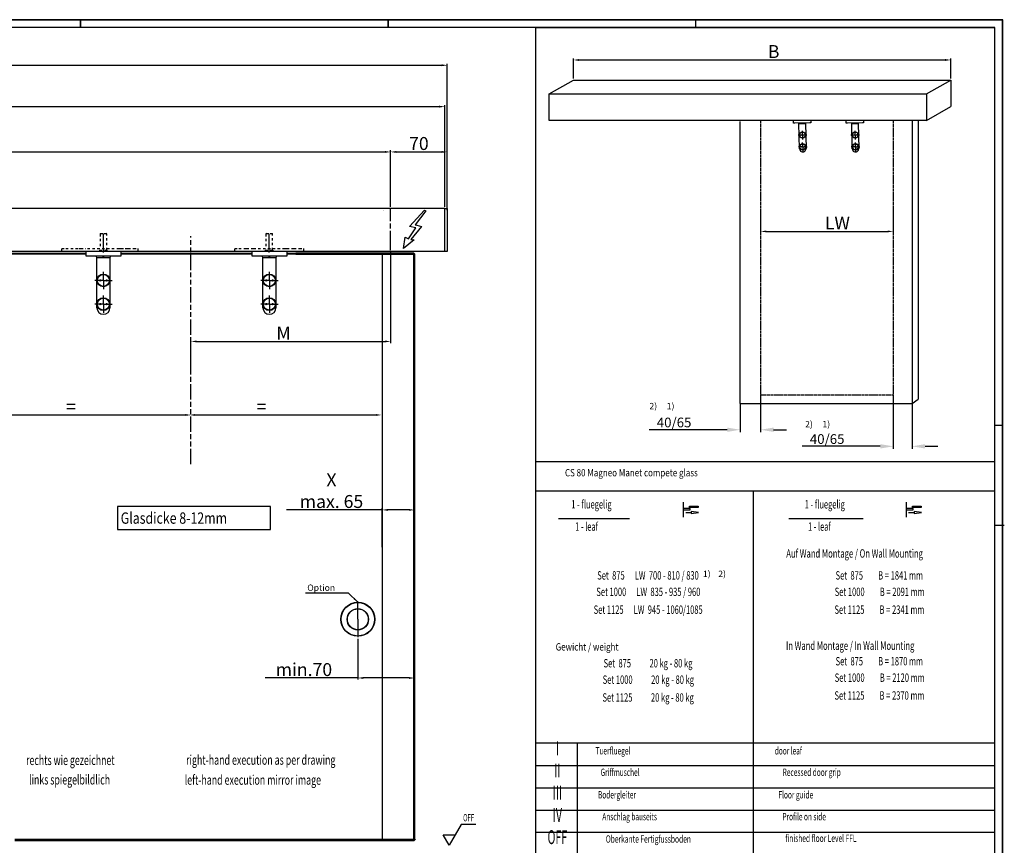
# Model space of a CAD drawing. Extents: x 0 to 1190, y 0 to 841.
# Drawn here: x 582 to 1190, y 331 to 841 of the extents above; entities that cross this region are included whole.
import ezdxf
from ezdxf.enums import TextEntityAlignment as Align

# ---------------------------------------------------------------- set-up
doc = ezdxf.new("R2010")
doc.units = 0
doc.header["$MEASUREMENT"] = 0
doc.header["$PDMODE"] = 35
doc.header["$PDSIZE"] = 3
for name, pattern in [('CENTERLINE', [30, 12, -1.5, 3, -1.5, 12]), ('HIDDEN', [4.5, 1.5, -1.5, 1.5]), ('PHANTOM', [29.5, 9.5, -1.5, 3, -1.5, 3, -1.5, 9.5]), ('VERDECKTX2', [0.75, 0.5, -0.25])]:
    doc.linetypes.add(name, pattern=pattern)
doc.layers.get('0').update_dxf_attribs({"linetype": 'CONTINUOUS'})
doc.layers.get('DEFPOINTS').update_dxf_attribs({"linetype": 'CONTINUOUS'})
for name, color, linetype in [('01_ZRAHMEN', 7, 'CONTINUOUS'), ('02_BEMASSUNG', 4, 'CONTINUOUS'), ('04_VERDECKT', 1, 'VERDECKTX2'), ('06_BESCHRIFTUNG', 2, 'CONTINUOUS'), ('07_BESCHRIFTUNG', 2, 'CONTINUOUS'), ('2', 7, 'CONTINUOUS'), ('2D_MITTELLINIEN', 1, 'PHANTOM'), ('2D_TEXT', 1, 'CONTINUOUS'), ('3', 7, 'CONTINUOUS'), ('4', 7, 'CONTINUOUS'), ('NORMTEILE_KS', 8, 'CONTINUOUS')]:
    doc.layers.add(name, color=color, linetype=linetype)
doc.styles.get("Standard").update_dxf_attribs({"font": 'monotxt.shx'})
doc.dimstyles.new('DORMA', dxfattribs={"dimscale": 0, "dimtxt": 8, "dimasz": 3.5, "dimexe": 1, "dimexo": 1, "dimgap": 1.2, "dimtad": 1, "dimdec": 0, "dimzin": 9, "dimtxsty": 'STANDARD', "dimcen": 0, "dimclrd": 4, "dimclre": 4, "dimclrt": 4, "dimazin": 3, "dimtp": 0.1, "dimtm": 0.1, "dimtfac": 1, "dimtdec": 0, "dimtmove": 0, "dimatfit": 3, "dimtolj": 1, "dimtzin": 0})
doc.dimstyles.new('DSTYLE3', dxfattribs={"dimtxt": 6, "dimasz": 8, "dimexe": 1.5, "dimexo": 0, "dimgap": 1.5, "dimtad": 1, "dimdec": 0, "dimzin": 11, "dimtxsty": 'STANDARD', "dimcen": 0.09, "dimazin": 3, "dimtp": 0.1, "dimtm": 0.1, "dimtfac": 1, "dimtdec": 0, "dimtofl": 0, "dimtmove": 0, "dimatfit": 3, "dimtolj": 1, "dimtzin": 0})

# ---------------------------------------------------------------- blocks, each defined once
blk = doc.blocks.new('*D27')
at = {"layer": '02_BEMASSUNG', "color": 4}
for p, q in [((133.83, 725.3), (133.83, 760.3)), ((137.33, 759.3), (807.25, 759.3)), ((810.75, 725.3), (810.75, 760.3))]:
    blk.add_line(p, q, dxfattribs=at)
for points in [[(137.33, 759.88), (137.33, 758.71), (133.83, 759.3)], [(807.25, 759.88), (807.25, 758.71), (810.75, 759.3)]]:
    blk.add_solid(points, dxfattribs=at)
at = {"layer": 'DEFPOINTS', "color": 0}
for p in [(810.75, 759.3), (133.83, 724.3), (810.75, 724.3)]:
    blk.add_point(p, dxfattribs=at)
at = {"layer": '02_BEMASSUNG', "color": 4, "insert": (426.44, 764.5), "char_height": 8, "attachment_point": 5}
blk.add_mtext('\\A1;AL', dxfattribs=at)
blk = doc.blocks.new('*D28')
at = {"layer": '02_BEMASSUNG', "color": 4}
for p, q in [((123.33, 725.3), (123.33, 813.83)), ((126.83, 812.83), (842.25, 812.83)), ((845.75, 723.3), (845.75, 813.83))]:
    blk.add_line(p, q, dxfattribs=at)
for points in [[(126.83, 813.42), (126.83, 812.25), (123.33, 812.83)], [(842.25, 813.42), (842.25, 812.25), (845.75, 812.83)]]:
    blk.add_solid(points, dxfattribs=at)
at = {"layer": 'DEFPOINTS', "color": 0}
for p in [(845.75, 812.83), (123.33, 724.3), (845.75, 722.3)]:
    blk.add_point(p, dxfattribs=at)
at = {"layer": '02_BEMASSUNG', "color": 4, "insert": (438.69, 818.03), "char_height": 8, "attachment_point": 5}
blk.add_mtext('\\A1;B', dxfattribs=at)
blk = doc.blocks.new('*D29')
at = {"layer": '02_BEMASSUNG', "color": 4}
for p, q in [((810.75, 725.3), (810.75, 760.3)), ((814.25, 759.3), (842.25, 759.3)), ((845.75, 723.3), (845.75, 760.3))]:
    blk.add_line(p, q, dxfattribs=at)
for points in [[(814.25, 759.88), (814.25, 758.71), (810.75, 759.3)], [(842.25, 759.88), (842.25, 758.71), (845.75, 759.3)]]:
    blk.add_solid(points, dxfattribs=at)
at = {"layer": 'DEFPOINTS', "color": 0}
for p in [(845.75, 759.3), (810.75, 724.3), (845.75, 722.3)]:
    blk.add_point(p, dxfattribs=at)
at = {"layer": '02_BEMASSUNG', "color": 4, "insert": (828.25, 764.5), "char_height": 8, "attachment_point": 5}
blk.add_mtext('\\A1;70', dxfattribs=at)
blk = doc.blocks.new('*D18')
at = {"layer": '02_BEMASSUNG', "color": 4}
for p, q in [((805.58, 538.13), (746.35, 538.13)), ((805.58, 515.05), (805.58, 539.13)), ((822.08, 538.13), (809.08, 538.13)), ((825.58, 516.01), (825.58, 539.13))]:
    blk.add_line(p, q, dxfattribs=at)
for points in [[(809.08, 538.71), (809.08, 537.54), (805.58, 538.13)], [(822.08, 538.71), (822.08, 537.54), (825.58, 538.13)]]:
    blk.add_solid(points, dxfattribs=at)
at = {"layer": 'DEFPOINTS', "color": 0}
for p in [(825.58, 538.13), (805.58, 514.05), (825.58, 515.01)]:
    blk.add_point(p, dxfattribs=at)
at = {"layer": '02_BEMASSUNG', "color": 4, "insert": (774.22, 549.99), "char_height": 8, "attachment_point": 5}
blk.add_mtext('\\A1;X\\Pmax. 65', dxfattribs=at)
blk = doc.blocks.new('*D19')
at = {"layer": '02_BEMASSUNG', "color": 4}
blk.add_line((572.15, 596.78), (683.92, 596.78), dxfattribs=at)
for points in [[(572.15, 597.37), (572.15, 596.2), (568.65, 596.78)], [(683.92, 597.37), (683.92, 596.2), (687.42, 596.78)]]:
    blk.add_solid(points, dxfattribs=at)
at = {"layer": 'DEFPOINTS', "color": 0}
for p in [(568.65, 596.78), (687.42, 596.78), (687.42, 596.78)]:
    blk.add_point(p, dxfattribs=at)
at = {"layer": '02_BEMASSUNG', "color": 4, "insert": (613.24, 601.98), "char_height": 8, "attachment_point": 5}
blk.add_mtext('\\A1;=', dxfattribs=at)
blk = doc.blocks.new('*D20')
at = {"layer": '02_BEMASSUNG', "color": 4}
blk.add_line((689.96, 596.78), (801.73, 596.78), dxfattribs=at)
for points in [[(689.96, 597.37), (689.96, 596.2), (686.46, 596.78)], [(801.73, 597.37), (801.73, 596.2), (805.23, 596.78)]]:
    blk.add_solid(points, dxfattribs=at)
at = {"layer": 'DEFPOINTS', "color": 0}
for p in [(686.46, 596.78), (805.23, 596.78), (805.23, 596.78)]:
    blk.add_point(p, dxfattribs=at)
at = {"layer": '02_BEMASSUNG', "color": 4, "insert": (731.04, 601.98), "char_height": 8, "attachment_point": 5}
blk.add_mtext('\\A1;=', dxfattribs=at)
blk = doc.blocks.new('*D21')
at = {"layer": '02_BEMASSUNG', "color": 4}
for p, q in [((810.75, 697.51), (810.75, 641.21)), ((687.42, 624.26), (687.42, 643.21)), ((690.92, 642.21), (807.25, 642.21))]:
    blk.add_line(p, q, dxfattribs=at)
for points in [[(690.92, 642.79), (690.92, 641.62), (687.42, 642.21)], [(807.25, 642.79), (807.25, 641.62), (810.75, 642.21)]]:
    blk.add_solid(points, dxfattribs=at)
at = {"layer": 'DEFPOINTS', "color": 0}
for p in [(810.75, 698.51), (810.75, 642.21), (687.42, 623.26)]:
    blk.add_point(p, dxfattribs=at)
at = {"layer": '02_BEMASSUNG', "color": 4, "insert": (744.6, 647.41), "char_height": 8, "attachment_point": 5}
blk.add_mtext('\\A1;M', dxfattribs=at)
blk = doc.blocks.new('*D22')
at = {"layer": '02_BEMASSUNG', "color": 4}
for p, q in [((124.83, 725.3), (124.83, 788.29)), ((128.33, 787.29), (840.75, 787.29)), ((844.25, 725.31), (844.25, 788.29))]:
    blk.add_line(p, q, dxfattribs=at)
for points in [[(128.33, 787.88), (128.33, 786.71), (124.83, 787.29)], [(840.75, 787.88), (840.75, 786.71), (844.25, 787.29)]]:
    blk.add_solid(points, dxfattribs=at)
at = {"layer": 'DEFPOINTS', "color": 0}
for p in [(844.25, 787.29), (124.83, 724.3), (844.25, 724.31)]:
    blk.add_point(p, dxfattribs=at)
at = {"layer": '02_BEMASSUNG', "color": 4, "insert": (412.12, 792.49), "char_height": 8, "attachment_point": 5}
blk.add_mtext('\\A1;VL', dxfattribs=at)
blk = doc.blocks.new('*D16')
at = {"layer": '3', "color": 1, "linetype": 'CONTINUOUS'}
for p in [(907.37009, -25.520663), (990.44602, -40.604402)]:
    blk.add_line(p, (975.37009, -25.520663), dxfattribs=at)
at = {"layer": '3', "color": 0, "linetype": 'CONTINUOUS'}
blk.add_solid([(990.44602, -40.604402), (985.73369, -34.003511), (983.84757, -35.888655)], dxfattribs=at)
at = {"layer": '3', "color": 1, "linetype": 'CONTINUOUS'}
blk.add_text('Option', height=10, dxfattribs=at).set_placement((910.37009, -22.520663))
blk = doc.blocks.new('*D23')
at = {"layer": '02_BEMASSUNG', "color": 4}
for p, q in [((825.58, 462.97), (825.58, 433.28)), ((790.52, 458.47), (790.52, 433.28)), ((790.52, 434.28), (733.32, 434.28)), ((822.08, 434.28), (794.02, 434.28))]:
    blk.add_line(p, q, dxfattribs=at)
for points in [[(794.02, 434.86), (794.02, 433.69), (790.52, 434.28)], [(822.08, 434.86), (822.08, 433.69), (825.58, 434.28)]]:
    blk.add_solid(points, dxfattribs=at)
at = {"layer": 'DEFPOINTS', "color": 0}
for p in [(825.58, 463.97), (790.52, 459.47), (825.58, 434.28)]:
    blk.add_point(p, dxfattribs=at)
at = {"layer": '02_BEMASSUNG', "color": 4, "insert": (757.19, 439.48), "char_height": 8, "attachment_point": 5}
blk.add_mtext('\\A1;min.70', dxfattribs=at)
blk = doc.blocks.new('A0_ZRAHMEN')
at = {"layer": '01_ZRAHMEN', "color": 1}
for p, q in [((619, 840.79999), (619, 836)), ((809, 840.79999), (809, 836)), ((999, 840.79999), (999, 836)), ((1188.8001, 590), (1184, 590))]:
    blk.add_line(p, q, dxfattribs=at)
blk.add_lwpolyline([(1188.8001, 0.2), (1188.8001, 840.79999), (0.2, 840.79999), (0.2, 0.2)], close=True, dxfattribs=at)
at = {"layer": '01_ZRAHMEN'}
blk.add_lwpolyline([(1184, 5), (1184, 836), (20, 836), (20, 5)], close=True, dxfattribs=at)
blk = doc.blocks.new('*D56')
at = {"layer": '02_BEMASSUNG', "color": 4}
for p, q in [((1121.37, 725.34), (1121.37, 709.19)), ((1039.44, 723.8), (1039.44, 709.19)), ((1042.94, 710.19), (1117.87, 710.19))]:
    blk.add_line(p, q, dxfattribs=at)
for points in [[(1042.94, 710.77), (1042.94, 709.61), (1039.44, 710.19)], [(1117.87, 710.77), (1117.87, 709.61), (1121.37, 710.19)]]:
    blk.add_solid(points, dxfattribs=at)
at = {"layer": 'DEFPOINTS', "color": 0}
for p in [(1039.44, 724.8), (1121.37, 726.34), (1121.37, 710.19)]:
    blk.add_point(p, dxfattribs=at)
at = {"layer": '02_BEMASSUNG', "color": 4, "insert": (1086.85, 715.39), "char_height": 8, "attachment_point": 5}
blk.add_mtext('\\A1;LW', dxfattribs=at)
blk = doc.blocks.new('*D57')
at = {"layer": '02_BEMASSUNG', "color": 4}
for p, q in [((923.73, 804.72), (923.73, 817.11)), ((927.23, 816.11), (1153.43, 816.11)), ((1156.93, 804.72), (1156.93, 817.11))]:
    blk.add_line(p, q, dxfattribs=at)
for points in [[(927.23, 816.69), (927.23, 815.52), (923.73, 816.11)], [(1153.43, 816.69), (1153.43, 815.52), (1156.93, 816.11)]]:
    blk.add_solid(points, dxfattribs=at)
at = {"layer": 'DEFPOINTS', "color": 0}
for p in [(1156.93, 816.11), (923.73, 803.72), (1156.93, 803.72)]:
    blk.add_point(p, dxfattribs=at)
at = {"layer": '02_BEMASSUNG', "color": 4, "insert": (1047.47, 821.31), "char_height": 8, "attachment_point": 5}
blk.add_mtext('\\A1;B', dxfattribs=at)
blk = doc.blocks.new('*D58')
at = {"layer": '02_BEMASSUNG', "color": 0}
for p, q in [((1039.44, 609.27), (1039.44, 586.15)), ((1026.79, 603.8), (1026.79, 586.15)), ((1018.79, 587.65), (970.46, 587.65)), ((1047.44, 587.65), (1055.44, 587.65))]:
    blk.add_line(p, q, dxfattribs=at)
for points in [[(1018.79, 588.99), (1018.79, 586.32), (1026.79, 587.65)], [(1047.44, 588.99), (1047.44, 586.32), (1039.44, 587.65)]]:
    blk.add_solid(points, dxfattribs=at)
at = {"layer": 'DEFPOINTS', "color": 0}
for p in [(1039.44, 609.27), (1026.79, 603.8), (1039.44, 587.65)]:
    blk.add_point(p, dxfattribs=at)
at = {"layer": '02_BEMASSUNG', "color": 0, "insert": (985.96, 592.15), "char_height": 6, "attachment_point": 5}
blk.add_mtext('\\A1;40/65', dxfattribs=at)
blk = doc.blocks.new('*D59')
at = {"layer": '02_BEMASSUNG', "color": 0}
for p, q in [((1121.37, 609.27), (1121.37, 575.91)), ((1133, 603.8), (1133, 575.91)), ((1113.37, 577.41), (1065.04, 577.41)), ((1141, 577.41), (1149, 577.41))]:
    blk.add_line(p, q, dxfattribs=at)
for points in [[(1113.37, 578.74), (1113.37, 576.07), (1121.37, 577.41)], [(1141, 578.74), (1141, 576.07), (1133, 577.41)]]:
    blk.add_solid(points, dxfattribs=at)
at = {"layer": 'DEFPOINTS', "color": 0}
for p in [(1121.37, 609.27), (1133, 603.8), (1133, 577.41)]:
    blk.add_point(p, dxfattribs=at)
at = {"layer": '02_BEMASSUNG', "color": 0, "insert": (1080.54, 581.91), "char_height": 6, "attachment_point": 5}
blk.add_mtext('\\A1;40/65', dxfattribs=at)

msp = doc.modelspace()

# ---------------------------------------------------------------- linework, layer by layer
for p, q in [((908.76, 795.17), (923.73, 803.72)), ((923.73, 803.72), (1156.93, 803.72)), ((1141.96, 795.17), (1156.93, 803.72)), ((1156.93, 803.72), (1156.93, 787.34)), ((1141.96, 778.79), (1156.93, 787.34)), ((1026.79, 603.8), (1026.79, 778.16)), ((1133, 778.79), (1133, 603.8)), ((1136.69, 778.79), (1136.69, 606.65)), ((1026.79, 603.8), (1133, 603.8)), ((1133, 603.8), (1136.69, 606.65))]:
    msp.add_line(p, q)
msp.add_lwpolyline([(1141.96, 778.79), (908.76, 778.79), (908.76, 795.17), (1141.96, 795.17)], close=True)
at = {"layer": '01_ZRAHMEN', "color": 1}
for p, q in [((619, 840.8), (619, 836)), ((809, 840.8), (809, 836)), ((1190, 528.5), (1184, 528.5))]:
    msp.add_line(p, q, dxfattribs=at)
msp.add_lwpolyline([(1188.8, 0.2), (1188.8, 840.8), (0.2, 840.8), (0.2, 0.2)], close=True, dxfattribs=at)
at = {"layer": '04_VERDECKT'}
for p, q in [((1039.44, 778.79), (1039.44, 609.27)), ((1121.37, 778.79), (1121.37, 609.27)), ((1039.44, 609.27), (1121.37, 609.27))]:
    msp.add_line(p, q, dxfattribs=at)
at = {"layer": '06_BESCHRIFTUNG', "color": 7}
for p, q in [((900.51, 225.13), (900.51, 836)), ((1184, 836), (900.51, 836)), ((1184, 836), (1184, 225.13)), ((900.51, 568.09), (1184, 568.09)), ((900.51, 549.91), (1184, 549.91)), ((1035.02, 225.13), (1035.02, 549.91)), ((1184, 393.92), (900.51, 393.92)), ((926.23, 225.13), (926.23, 393.92)), ((900.51, 380.2), (1184, 380.2)), ((900.51, 366.49), (1184, 366.49)), ((900.51, 352.69), (1184, 352.69)), ((900.51, 339.06), (1184, 339.06))]:
    msp.add_line(p, q, dxfattribs=at)
at = {"layer": '06_BESCHRIFTUNG'}
for p, q in [((991.52, 542.85), (991.52, 533.63)), ((1129.31, 542.85), (1129.31, 533.63)), ((995.8, 539.1), (991.52, 539.1)), ((991.52, 539.1), (991.52, 538.24)), ((991.52, 538.24), (995.8, 538.24)), ((993.12, 536.52), (996.54, 536.52)), ((995.41, 540.39), (1000.88, 540.39)), ((995.41, 539.53), (995.41, 540.39)), ((1000.88, 539.53), (995.41, 539.53)), ((995.8, 538.24), (995.8, 539.1)), ((996.54, 537.11), (996.54, 535.92)), ((1001.08, 536.52), (996.54, 537.11)), ((996.54, 535.92), (1001.08, 536.52)), ((1000.88, 540.39), (1000.88, 539.53)), ((1133.59, 539.1), (1129.31, 539.1)), ((1129.31, 539.1), (1129.31, 538.24)), ((1129.31, 538.24), (1133.59, 538.24)), ((1130.9, 536.52), (1134.33, 536.52)), ((1133.2, 540.39), (1138.67, 540.39)), ((1133.2, 539.53), (1133.2, 540.39)), ((1138.67, 539.53), (1133.2, 539.53)), ((1133.59, 538.24), (1133.59, 539.1)), ((1138.87, 536.52), (1134.33, 537.11)), ((1134.33, 537.11), (1134.33, 535.92)), ((1134.33, 535.92), (1138.87, 536.52)), ((1138.67, 540.39), (1138.67, 539.53)), ((914.5, 532.77), (958.41, 532.77)), ((1056.88, 532.77), (1102.82, 532.77))]:
    msp.add_line(p, q, dxfattribs=at)
at = {"layer": '07_BESCHRIFTUNG'}
for points in [[(825.41, 704.9), (818.75, 699.65), (819.79, 706.59), (821.93, 705.68), (826.41, 712.5), (822.53, 713.33), (831.67, 723.41), (832.52, 722.82), (825.9, 714.32), (826.93, 713.99), (829.86, 713.15), (823.17, 705.16), (825.41, 704.9)], [(863.44, 343.78), (854.38, 343.78), (846.99, 330.98), (843.29, 337.38), (850.68, 337.38)]]:
    msp.add_lwpolyline(points, dxfattribs=at)
at = {"layer": '2', "color": 4, "linetype": 'CONTINUOUS'}
for p, q in [((1070.42, 778.79), (1059.76, 778.55)), ((1059.79, 777.1), (1059.76, 778.55)), ((1060.46, 777.12), (1059.79, 777.1)), ((1069.78, 777.32), (1060.46, 777.12)), ((1070.45, 777.34), (1069.78, 777.32)), ((1070.42, 778.79), (1070.45, 777.34)), ((1103, 778.79), (1092.35, 778.55)), ((1092.38, 777.1), (1092.35, 778.55)), ((1093.05, 777.12), (1092.38, 777.1)), ((1102.37, 777.32), (1093.05, 777.12)), ((1103.03, 777.34), (1102.37, 777.32)), ((1103, 778.79), (1103.03, 777.34)), ((622.66, 694.87), (622.66, 697.77)), ((623.99, 694.87), (622.66, 694.87)), ((642.64, 694.87), (623.99, 694.87)), ((643.97, 694.87), (642.64, 694.87)), ((643.97, 697.77), (643.97, 694.87)), ((725.24, 694.87), (725.24, 697.77)), ((726.57, 694.87), (725.24, 694.87)), ((745.22, 694.87), (726.57, 694.87)), ((746.55, 694.87), (745.22, 694.87)), ((746.55, 697.77), (746.55, 694.87))]:
    msp.add_line(p, q, dxfattribs=at)
at = {"layer": '2', "color": 59, "linetype": 'CONTINUOUS'}
for p, q in [((1062.92, 777.17), (1062.93, 777.09)), ((1065.06, 777.14), (1065.06, 777.22)), ((1065.19, 777.22), (1065.19, 777.14)), ((1067.32, 777.19), (1067.32, 777.27)), ((1095.51, 777.17), (1095.51, 777.09)), ((1097.64, 777.14), (1097.64, 777.22)), ((1097.77, 777.22), (1097.77, 777.14)), ((1099.91, 777.19), (1099.9, 777.27)), ((628.92, 694.87), (628.92, 694.71)), ((633.18, 694.71), (633.18, 694.87)), ((633.45, 694.87), (633.45, 694.71)), ((637.71, 694.71), (637.71, 694.87)), ((731.5, 694.87), (731.5, 694.71)), ((735.76, 694.71), (735.76, 694.87)), ((736.03, 694.87), (736.03, 694.71)), ((740.29, 694.71), (740.29, 694.87))]:
    msp.add_line(p, q, dxfattribs=at)
at = {"layer": '2', "color": 211, "linetype": 'CONTINUOUS'}
for p, q in [((1063.13, 776.83), (1067.13, 776.92)), ((1063.47, 761.25), (1063.13, 776.83)), ((1067.13, 776.92), (1067.47, 761.34)), ((1095.72, 776.83), (1099.71, 776.92)), ((1096.06, 761.25), (1095.72, 776.83)), ((1099.71, 776.92), (1100.05, 761.34)), ((629.32, 663.01), (629.32, 694.17)), ((629.32, 694.17), (637.31, 694.17)), ((637.31, 694.17), (637.31, 663.01)), ((731.9, 663.01), (731.9, 694.17)), ((731.9, 694.17), (739.89, 694.17)), ((739.89, 694.17), (739.89, 663.01))]:
    msp.add_line(p, q, dxfattribs=at)
at = {"layer": '2', "color": 1, "linetype": 'CENTERLINE'}
for p, q in [((1065.28, 769.75), (1062.62, 769.69)), ((1065.28, 769.75), (1065.23, 772.41)), ((1065.28, 769.75), (1067.95, 769.81)), ((1065.28, 769.75), (1065.34, 767.08)), ((1097.87, 769.75), (1095.21, 769.69)), ((1097.87, 769.75), (1097.81, 772.41)), ((1097.87, 769.75), (1100.53, 769.81)), ((1097.87, 769.75), (1097.93, 767.08)), ((1065.44, 762.42), (1062.78, 762.37)), ((1065.44, 762.42), (1065.39, 765.09)), ((1065.44, 762.42), (1068.11, 762.48)), ((1065.44, 762.42), (1065.5, 759.76)), ((1098.03, 762.42), (1095.37, 762.37)), ((1098.03, 762.42), (1097.97, 765.09)), ((1098.03, 762.42), (1100.69, 762.48)), ((1098.03, 762.42), (1098.09, 759.76)), ((633.32, 697.12), (633.32, 708.62)), ((735.75, 697.12), (735.75, 708.62)), ((633.31, 679.92), (633.31, 685.25)), ((735.89, 679.92), (735.89, 685.25)), ((633.31, 679.92), (627.98, 679.92)), ((633.31, 679.92), (638.64, 679.92)), ((633.31, 679.92), (633.31, 674.59)), ((735.89, 679.92), (730.57, 679.92)), ((735.89, 679.92), (741.22, 679.92)), ((735.89, 679.92), (735.89, 674.59)), ((633.31, 665.27), (633.31, 670.6)), ((735.89, 665.27), (735.89, 670.6)), ((633.31, 665.27), (627.98, 665.27)), ((633.31, 665.27), (638.64, 665.27)), ((633.31, 665.27), (633.31, 659.94)), ((735.89, 665.27), (730.57, 665.27)), ((735.89, 665.27), (741.22, 665.27)), ((735.89, 665.27), (735.89, 659.94))]:
    msp.add_line(p, q, dxfattribs=at)
at = {"layer": '2', "color": 1, "linetype": 'CONTINUOUS'}
for p, q in [((1065.28, 769.75), (1065.28, 769.75)), ((1065.28, 769.75), (1065.28, 769.75)), ((1097.87, 769.75), (1097.87, 769.75)), ((1097.87, 769.75), (1097.87, 769.75)), ((1065.44, 762.42), (1065.44, 762.42)), ((1065.44, 762.42), (1065.44, 762.42)), ((1098.03, 762.42), (1098.03, 762.42)), ((1098.03, 762.42), (1098.03, 762.42)), ((844.25, 724.3), (124.83, 724.3)), ((844.25, 697.87), (124.83, 697.87)), ((549.03, 696.71), (622.71, 696.71)), ((622.71, 696.17), (549.15, 696.17)), ((643.97, 696.71), (725.24, 696.71)), ((725.24, 696.17), (643.97, 696.17)), ((746.55, 696.71), (782.65, 696.71)), ((782.65, 696.17), (746.55, 696.17)), ((825.21, 696.71), (752.13, 696.71)), ((752.13, 696.17), (825.09, 696.17)), ((825.48, 696.44), (825.1, 696.17)), ((825.21, 696.71), (825.48, 696.44)), ((825.48, 696.44), (825.59, 696.34)), ((633.31, 679.92), (633.31, 679.92)), ((633.31, 679.92), (633.31, 679.92)), ((735.89, 679.92), (735.89, 679.92)), ((735.89, 679.92), (735.89, 679.92)), ((633.31, 665.27), (633.31, 665.27)), ((633.31, 665.27), (633.31, 665.27)), ((735.89, 665.27), (735.89, 665.27)), ((735.89, 665.27), (735.89, 665.27))]:
    msp.add_line(p, q, dxfattribs=at)
at = {"layer": '2', "color": 6, "linetype": 'CENTERLINE'}
msp.add_line((810.75, 698.51), (810.75, 724.3), dxfattribs=at)
at = {"layer": '2', "color": 94, "linetype": 'HIDDEN'}
msp.add_line((806.08, 723.3), (806.08, 723.3), dxfattribs=at)
at = {"layer": '2', "color": 4, "linetype": 'HIDDEN'}
msp.add_line((806.08, 723.14), (806.08, 723.14), dxfattribs=at)
at = {"layer": '2', "color": 2, "linetype": 'HIDDEN'}
for p, q in [((631.57, 708.87), (631.32, 708.62)), ((631.32, 708.62), (631.32, 699.62)), ((635.32, 708.62), (631.32, 708.62)), ((631.57, 708.87), (635.07, 708.87)), ((635.32, 708.62), (635.07, 708.87)), ((635.32, 698.62), (635.32, 708.62)), ((734, 708.87), (733.75, 708.62)), ((733.75, 708.62), (733.75, 699.62)), ((737.75, 708.62), (733.75, 708.62)), ((734, 708.87), (737.5, 708.87)), ((737.75, 708.62), (737.5, 708.87)), ((737.75, 698.62), (737.75, 708.62)), ((630.92, 698.62), (635.72, 698.62)), ((630.92, 698.62), (630.92, 697.87)), ((635.72, 697.87), (635.72, 698.62)), ((733.35, 698.62), (738.15, 698.62)), ((733.35, 698.62), (733.35, 697.87)), ((738.15, 697.87), (738.15, 698.62))]:
    msp.add_line(p, q, dxfattribs=at)
at = {"layer": '2', "color": 6, "linetype": 'HIDDEN'}
for p, q in [((607.57, 697.87), (607.57, 699.62)), ((607.57, 699.62), (610.07, 699.62)), ((618.12, 697.87), (607.57, 697.87)), ((610.07, 699.62), (618.12, 699.62)), ((618.12, 699.62), (619.19, 699.62)), ((654.57, 697.87), (618.12, 697.87)), ((619.19, 699.62), (622.44, 699.62)), ((623.51, 699.62), (643.12, 699.62)), ((643.12, 699.62), (644.19, 699.62)), ((644.19, 699.62), (647.44, 699.62)), ((646.84, 699.62), (647.91, 699.62)), ((647.44, 699.62), (648.51, 699.62)), ((648.51, 699.62), (652.07, 699.62)), ((652.07, 697.87), (648.51, 697.87)), ((652.07, 699.62), (654.57, 699.62)), ((654.57, 699.62), (654.57, 697.87)), ((714.5, 697.87), (714.5, 699.62)), ((714.5, 699.62), (717, 699.62)), ((720.55, 697.87), (714.5, 697.87)), ((717, 699.62), (720.55, 699.62)), ((720.55, 699.62), (721.62, 699.62)), ((757, 697.87), (720.55, 697.87)), ((721.62, 699.62), (724.87, 699.62)), ((724.87, 699.62), (725.95, 699.62)), ((725.95, 699.62), (745.55, 699.62)), ((745.55, 699.62), (746.62, 699.62)), ((746.62, 699.62), (749.87, 699.62)), ((749.87, 699.62), (750.95, 699.62)), ((750.95, 699.62), (754.5, 699.62)), ((754.5, 697.87), (750.95, 697.87)), ((754.5, 699.62), (757, 699.62)), ((757, 699.62), (757, 697.87))]:
    msp.add_line(p, q, dxfattribs=at)
at = {"layer": '2', "color": 59, "linetype": 'CONTINUOUS'}
for points in [[(1064.8, 776.87), (1064.8, 776.87, 0.006149), (1064.81, 776.87, 0.005971), (1064.82, 776.87, 0.005928), (1064.82, 776.87, 0.00606), (1064.83, 776.87, 0.006124), (1064.83, 776.87, 0.006171), (1064.84, 776.87, 0.006204), (1064.85, 776.87, 0.00627), (1064.85, 776.87, 0.006308), (1064.86, 776.88, 0.006364), (1064.87, 776.88, 0.006399), (1064.87, 776.88, 0.006453), (1064.88, 776.88, 0.006485), (1064.89, 776.88, 0.006534), (1064.89, 776.89, 0.006563), (1064.9, 776.89, 0.006607), (1064.91, 776.89, 0.006634), (1064.91, 776.9, 0.006673), (1064.92, 776.9, 0.006696), (1064.93, 776.9, 0.006729), (1064.93, 776.91, 0.006749), (1064.94, 776.91, 0.006777), (1064.94, 776.91, 0.006792), (1064.95, 776.92, 0.006814), (1064.96, 776.92, 0.006826), (1064.96, 776.93, 0.006842), (1064.97, 776.93, 0.00685), (1064.97, 776.94, 0.00686), (1064.98, 776.94, 0.006864), (1064.98, 776.95, 0.006867), (1064.99, 776.95, 0.006867), (1064.99, 776.96, 0.006864), (1065, 776.96, 0.00686), (1065, 776.97, 0.00685), (1065.01, 776.98, 0.006842), (1065.01, 776.98, 0.006826), (1065.01, 776.99, 0.006814), (1065.02, 776.99, 0.006792), (1065.02, 777, 0.006777), (1065.03, 777.01, 0.006749), (1065.03, 777.01, 0.006729), (1065.03, 777.02, 0.006692), (1065.04, 777.03, 0.006673), (1065.04, 777.03, 0.006644), (1065.04, 777.04, 0.006604), (1065.04, 777.05, 0.006526), (1065.04, 777.05, 0.006544), (1065.05, 777.06, 0.006609), (1065.05, 777.07, 0.006415), (1065.05, 777.07, 0.00599), (1065.05, 777.08, 0.006495), (1065.05, 777.09, 0.007561), (1065.05, 777.09, 0.005851), (1065.05, 777.1, 0.002309), (1065.06, 777.1, 0.007896), (1065.06, 777.11, 0.013362), (1065.06, 777.12, 0.006698), (1065.06, 777.14, 0.003633)], [(1067.06, 776.91), (1067.07, 776.92, 0.006147), (1067.07, 776.92, 0.00597), (1067.08, 776.92, 0.005927), (1067.09, 776.92, 0.006058), (1067.09, 776.92, 0.006122), (1067.1, 776.92, 0.006169), (1067.11, 776.92, 0.006203), (1067.11, 776.92, 0.006268), (1067.12, 776.92, 0.006307), (1067.13, 776.92, 0.006364), (1067.13, 776.93, 0.006398), (1067.14, 776.93, 0.006452), (1067.14, 776.93, 0.006485), (1067.15, 776.93, 0.006534), (1067.16, 776.94, 0.006563), (1067.16, 776.94, 0.006607), (1067.17, 776.94, 0.006634), (1067.18, 776.94, 0.006673), (1067.18, 776.95, 0.006696), (1067.19, 776.95, 0.00673), (1067.2, 776.96, 0.00675), (1067.2, 776.96, 0.006778), (1067.21, 776.96, 0.006794), (1067.21, 776.97, 0.006816), (1067.22, 776.97, 0.006828), (1067.23, 776.98, 0.006844), (1067.23, 776.98, 0.006852), (1067.24, 776.99, 0.006861), (1067.24, 776.99, 0.006865), (1067.25, 777, 0.006869), (1067.25, 777, 0.006869), (1067.26, 777.01, 0.006866), (1067.26, 777.01, 0.006862), (1067.27, 777.02, 0.006852), (1067.27, 777.03, 0.006844), (1067.27, 777.03, 0.006829), (1067.28, 777.04, 0.006817), (1067.28, 777.04, 0.006795), (1067.29, 777.05, 0.006779), (1067.29, 777.06, 0.006752), (1067.29, 777.06, 0.006732), (1067.3, 777.07, 0.006695), (1067.3, 777.08, 0.006676), (1067.3, 777.08, 0.006647), (1067.3, 777.09, 0.006607), (1067.31, 777.1, 0.006529), (1067.31, 777.1, 0.006547), (1067.31, 777.11, 0.006612), (1067.31, 777.12, 0.006417), (1067.31, 777.12, 0.005992), (1067.32, 777.13, 0.006498), (1067.32, 777.14, 0.007563), (1067.32, 777.14, 0.005853), (1067.32, 777.15, 0.00231), (1067.32, 777.15, 0.007899), (1067.32, 777.16, 0.013367), (1067.32, 777.17, 0.0067), (1067.32, 777.19, 0.003634)], [(1097.38, 776.87), (1097.39, 776.87, 0.006149), (1097.39, 776.87, 0.005971), (1097.4, 776.87, 0.005928), (1097.41, 776.87, 0.00606), (1097.41, 776.87, 0.006124), (1097.42, 776.87, 0.006171), (1097.43, 776.87, 0.006204), (1097.43, 776.87, 0.00627), (1097.44, 776.87, 0.006308), (1097.45, 776.88, 0.006364), (1097.45, 776.88, 0.006399), (1097.46, 776.88, 0.006453), (1097.47, 776.88, 0.006485), (1097.47, 776.88, 0.006534), (1097.48, 776.89, 0.006563), (1097.49, 776.89, 0.006607), (1097.49, 776.89, 0.006634), (1097.5, 776.9, 0.006673), (1097.5, 776.9, 0.006696), (1097.51, 776.9, 0.006729), (1097.52, 776.91, 0.006749), (1097.52, 776.91, 0.006777), (1097.53, 776.91, 0.006792), (1097.53, 776.92, 0.006814), (1097.54, 776.92, 0.006826), (1097.55, 776.93, 0.006842), (1097.55, 776.93, 0.00685), (1097.56, 776.94, 0.00686), (1097.56, 776.94, 0.006864), (1097.57, 776.95, 0.006867), (1097.57, 776.95, 0.006867), (1097.58, 776.96, 0.006864), (1097.58, 776.96, 0.00686), (1097.59, 776.97, 0.00685), (1097.59, 776.98, 0.006842), (1097.6, 776.98, 0.006826), (1097.6, 776.99, 0.006814), (1097.6, 776.99, 0.006792), (1097.61, 777, 0.006777), (1097.61, 777.01, 0.006749), (1097.61, 777.01, 0.006729), (1097.62, 777.02, 0.006692), (1097.62, 777.03, 0.006673), (1097.62, 777.03, 0.006644), (1097.63, 777.04, 0.006604), (1097.63, 777.05, 0.006526), (1097.63, 777.05, 0.006544), (1097.63, 777.06, 0.006609), (1097.63, 777.07, 0.006415), (1097.64, 777.07, 0.00599), (1097.64, 777.08, 0.006495), (1097.64, 777.09, 0.007561), (1097.64, 777.09, 0.005851), (1097.64, 777.1, 0.002309), (1097.64, 777.1, 0.007896), (1097.64, 777.11, 0.013362), (1097.64, 777.12, 0.006698), (1097.64, 777.14, 0.003633)], [(1099.64, 776.91), (1099.65, 776.92, 0.006147), (1099.66, 776.92, 0.00597), (1099.66, 776.92, 0.005927), (1099.67, 776.92, 0.006058), (1099.68, 776.92, 0.006122), (1099.68, 776.92, 0.006169), (1099.69, 776.92, 0.006203), (1099.7, 776.92, 0.006268), (1099.7, 776.92, 0.006307), (1099.71, 776.92, 0.006364), (1099.72, 776.93, 0.006398), (1099.72, 776.93, 0.006452), (1099.73, 776.93, 0.006485), (1099.74, 776.93, 0.006534), (1099.74, 776.94, 0.006563), (1099.75, 776.94, 0.006607), (1099.76, 776.94, 0.006634), (1099.76, 776.94, 0.006673), (1099.77, 776.95, 0.006696), (1099.77, 776.95, 0.00673), (1099.78, 776.96, 0.00675), (1099.79, 776.96, 0.006778), (1099.79, 776.96, 0.006794), (1099.8, 776.97, 0.006816), (1099.8, 776.97, 0.006828), (1099.81, 776.98, 0.006844), (1099.82, 776.98, 0.006852), (1099.82, 776.99, 0.006861), (1099.83, 776.99, 0.006865), (1099.83, 777, 0.006869), (1099.84, 777, 0.006869), (1099.84, 777.01, 0.006866), (1099.85, 777.01, 0.006862), (1099.85, 777.02, 0.006852), (1099.86, 777.03, 0.006844), (1099.86, 777.03, 0.006829), (1099.86, 777.04, 0.006817), (1099.87, 777.04, 0.006795), (1099.87, 777.05, 0.006779), (1099.87, 777.06, 0.006752), (1099.88, 777.06, 0.006732), (1099.88, 777.07, 0.006695), (1099.88, 777.08, 0.006676), (1099.89, 777.08, 0.006647), (1099.89, 777.09, 0.006607), (1099.89, 777.1, 0.006529), (1099.89, 777.1, 0.006547), (1099.9, 777.11, 0.006612), (1099.9, 777.12, 0.006417), (1099.9, 777.12, 0.005992), (1099.9, 777.13, 0.006498), (1099.9, 777.14, 0.007563), (1099.9, 777.14, 0.005853), (1099.9, 777.15, 0.00231), (1099.9, 777.15, 0.007899), (1099.9, 777.16, 0.013367), (1099.91, 777.17, 0.0067), (1099.91, 777.19, 0.003634)], [(632.65, 694.17), (632.66, 694.17, 0.006149), (632.67, 694.17, 0.005971), (632.68, 694.18, 0.005928), (632.7, 694.18, 0.00606), (632.71, 694.18, 0.006124), (632.72, 694.18, 0.006171), (632.74, 694.18, 0.006204), (632.75, 694.18, 0.00627), (632.76, 694.19, 0.006308), (632.78, 694.19, 0.006364), (632.79, 694.19, 0.006399), (632.8, 694.2, 0.006453), (632.82, 694.2, 0.006485), (632.83, 694.21, 0.006534), (632.84, 694.21, 0.006563), (632.86, 694.22, 0.006607), (632.87, 694.22, 0.006634), (632.88, 694.23, 0.006673), (632.89, 694.24, 0.006696), (632.91, 694.24, 0.006729), (632.92, 694.25, 0.006749), (632.93, 694.26, 0.006777), (632.94, 694.27, 0.006792), (632.96, 694.27, 0.006814), (632.97, 694.28, 0.006826), (632.98, 694.29, 0.006842), (632.99, 694.3, 0.00685), (633, 694.31, 0.00686), (633.01, 694.32, 0.006864), (633.02, 694.33, 0.006867), (633.03, 694.34, 0.006867), (633.04, 694.35, 0.006864), (633.05, 694.36, 0.00686), (633.06, 694.37, 0.00685), (633.07, 694.39, 0.006842), (633.08, 694.4, 0.006826), (633.09, 694.41, 0.006814), (633.1, 694.42, 0.006792), (633.1, 694.43, 0.006777), (633.11, 694.45, 0.006749), (633.12, 694.46, 0.006729), (633.12, 694.47, 0.006692), (633.13, 694.48, 0.006673), (633.14, 694.5, 0.006644), (633.14, 694.51, 0.006604), (633.15, 694.52, 0.006526), (633.15, 694.54, 0.006544), (633.16, 694.55, 0.006609), (633.16, 694.56, 0.006415), (633.16, 694.58, 0.00599), (633.17, 694.59, 0.006495), (633.17, 694.6, 0.007561), (633.17, 694.62, 0.005851), (633.17, 694.63, 0.002309), (633.18, 694.64, 0.007896), (633.18, 694.66, 0.013362), (633.18, 694.68, 0.006698), (633.18, 694.71, 0.003633)], [(637.18, 694.17), (637.19, 694.17, 0.006147), (637.2, 694.17, 0.00597), (637.21, 694.18, 0.005927), (637.23, 694.18, 0.006058), (637.24, 694.18, 0.006122), (637.25, 694.18, 0.006169), (637.27, 694.18, 0.006203), (637.28, 694.18, 0.006268), (637.29, 694.19, 0.006307), (637.31, 694.19, 0.006364), (637.32, 694.19, 0.006398), (637.33, 694.2, 0.006452), (637.35, 694.2, 0.006485), (637.36, 694.21, 0.006534), (637.37, 694.21, 0.006563), (637.38, 694.22, 0.006607), (637.4, 694.22, 0.006634), (637.41, 694.23, 0.006673), (637.42, 694.24, 0.006696), (637.44, 694.24, 0.00673), (637.45, 694.25, 0.00675), (637.46, 694.26, 0.006778), (637.47, 694.27, 0.006794), (637.49, 694.27, 0.006816), (637.5, 694.28, 0.006828), (637.51, 694.29, 0.006844), (637.52, 694.3, 0.006852), (637.53, 694.31, 0.006861), (637.54, 694.32, 0.006865), (637.55, 694.33, 0.006869), (637.56, 694.34, 0.006869), (637.57, 694.35, 0.006866), (637.58, 694.36, 0.006862), (637.59, 694.37, 0.006852), (637.6, 694.39, 0.006844), (637.61, 694.4, 0.006829), (637.62, 694.41, 0.006817), (637.63, 694.42, 0.006795), (637.63, 694.43, 0.006779), (637.64, 694.45, 0.006752), (637.65, 694.46, 0.006732), (637.65, 694.47, 0.006695), (637.66, 694.48, 0.006676), (637.67, 694.5, 0.006647), (637.67, 694.51, 0.006607), (637.68, 694.52, 0.006529), (637.68, 694.54, 0.006547), (637.68, 694.55, 0.006612), (637.69, 694.56, 0.006417), (637.69, 694.58, 0.005992), (637.7, 694.59, 0.006498), (637.7, 694.6, 0.007563), (637.7, 694.62, 0.005853), (637.7, 694.63, 0.00231), (637.7, 694.64, 0.007899), (637.71, 694.66, 0.013367), (637.71, 694.68, 0.0067), (637.71, 694.71, 0.003634)], [(735.23, 694.17), (735.24, 694.17, 0.006149), (735.25, 694.17, 0.005971), (735.27, 694.18, 0.005928), (735.28, 694.18, 0.00606), (735.29, 694.18, 0.006124), (735.31, 694.18, 0.006171), (735.32, 694.18, 0.006204), (735.33, 694.18, 0.00627), (735.35, 694.19, 0.006308), (735.36, 694.19, 0.006364), (735.37, 694.19, 0.006399), (735.39, 694.2, 0.006453), (735.4, 694.2, 0.006485), (735.41, 694.21, 0.006534), (735.42, 694.21, 0.006563), (735.44, 694.22, 0.006607), (735.45, 694.22, 0.006634), (735.46, 694.23, 0.006673), (735.48, 694.24, 0.006696), (735.49, 694.24, 0.006729), (735.5, 694.25, 0.006749), (735.51, 694.26, 0.006777), (735.53, 694.27, 0.006792), (735.54, 694.27, 0.006814), (735.55, 694.28, 0.006826), (735.56, 694.29, 0.006842), (735.57, 694.3, 0.00685), (735.58, 694.31, 0.00686), (735.59, 694.32, 0.006864), (735.61, 694.33, 0.006867), (735.62, 694.34, 0.006867), (735.63, 694.35, 0.006864), (735.64, 694.36, 0.00686), (735.64, 694.37, 0.00685), (735.65, 694.39, 0.006842), (735.66, 694.4, 0.006826), (735.67, 694.41, 0.006814), (735.68, 694.42, 0.006792), (735.69, 694.43, 0.006777), (735.69, 694.45, 0.006749), (735.7, 694.46, 0.006729), (735.71, 694.47, 0.006692), (735.71, 694.48, 0.006673), (735.72, 694.5, 0.006644), (735.72, 694.51, 0.006604), (735.73, 694.52, 0.006526), (735.73, 694.54, 0.006544), (735.74, 694.55, 0.006609), (735.74, 694.56, 0.006415), (735.75, 694.58, 0.00599), (735.75, 694.59, 0.006495), (735.75, 694.6, 0.007561), (735.75, 694.62, 0.005851), (735.76, 694.63, 0.002309), (735.76, 694.64, 0.007896), (735.76, 694.66, 0.013362), (735.76, 694.68, 0.006698), (735.76, 694.71, 0.003633)], [(739.76, 694.17), (739.77, 694.17, 0.006147), (739.78, 694.17, 0.00597), (739.8, 694.18, 0.005927), (739.81, 694.18, 0.006058), (739.82, 694.18, 0.006122), (739.83, 694.18, 0.006169), (739.85, 694.18, 0.006203), (739.86, 694.18, 0.006268), (739.87, 694.19, 0.006307), (739.89, 694.19, 0.006364), (739.9, 694.19, 0.006398), (739.91, 694.2, 0.006452), (739.93, 694.2, 0.006485), (739.94, 694.21, 0.006534), (739.95, 694.21, 0.006563), (739.97, 694.22, 0.006607), (739.98, 694.22, 0.006634), (739.99, 694.23, 0.006673), (740.01, 694.24, 0.006696), (740.02, 694.24, 0.00673), (740.03, 694.25, 0.00675), (740.04, 694.26, 0.006778), (740.06, 694.27, 0.006794), (740.07, 694.27, 0.006816), (740.08, 694.28, 0.006828), (740.09, 694.29, 0.006844), (740.1, 694.3, 0.006852), (740.11, 694.31, 0.006861), (740.12, 694.32, 0.006865), (740.13, 694.33, 0.006869), (740.14, 694.34, 0.006869), (740.15, 694.35, 0.006866), (740.16, 694.36, 0.006862), (740.17, 694.37, 0.006852), (740.18, 694.39, 0.006844), (740.19, 694.4, 0.006829), (740.2, 694.41, 0.006817), (740.21, 694.42, 0.006795), (740.22, 694.43, 0.006779), (740.22, 694.45, 0.006752), (740.23, 694.46, 0.006732), (740.24, 694.47, 0.006695), (740.24, 694.48, 0.006676), (740.25, 694.5, 0.006647), (740.25, 694.51, 0.006607), (740.26, 694.52, 0.006529), (740.26, 694.54, 0.006547), (740.27, 694.55, 0.006612), (740.27, 694.56, 0.006417), (740.27, 694.58, 0.005992), (740.28, 694.59, 0.006498), (740.28, 694.6, 0.007563), (740.28, 694.62, 0.005853), (740.28, 694.63, 0.00231), (740.29, 694.64, 0.007899), (740.29, 694.66, 0.013367), (740.29, 694.68, 0.0067), (740.29, 694.71, 0.003634)]]:
    msp.add_lwpolyline(points, format="xyb", dxfattribs=at)
at = {"layer": '2', "color": 1, "linetype": 'CONTINUOUS'}
for centre, radius in [((1065.28, 769.75), 1.98), ((1065.28, 769.75), 1.84), ((1064.29, 769.73), 0.213), ((1066.28, 769.77), 0.213), ((1097.87, 769.75), 1.98), ((1097.87, 769.75), 1.84), ((1096.87, 769.73), 0.213), ((1098.87, 769.77), 0.213), ((1065.44, 762.42), 1.98), ((1065.44, 762.42), 1.84), ((1064.45, 762.4), 0.213), ((1066.44, 762.45), 0.213), ((1098.03, 762.42), 1.98), ((1098.03, 762.42), 1.84), ((1097.03, 762.4), 0.213), ((1099.03, 762.45), 0.213), ((633.31, 679.92), 3.96), ((633.31, 679.92), 3.69), ((735.89, 679.92), 3.96), ((735.89, 679.92), 3.69), ((631.31, 679.92), 0.426), ((635.31, 679.92), 0.426), ((733.9, 679.92), 0.426), ((737.89, 679.92), 0.426), ((633.31, 665.27), 3.96), ((633.31, 665.27), 3.69), ((631.31, 665.27), 0.426), ((635.31, 665.27), 0.426), ((735.89, 665.27), 3.96), ((735.89, 665.27), 3.69), ((733.9, 665.27), 0.426), ((737.89, 665.27), 0.426)]:
    msp.add_circle(centre, radius, dxfattribs=at)
at = {"layer": '2', "color": 59, "linetype": 'CONTINUOUS'}
for centre, radius, start, end in [((1063.19, 777.1), 0.266, 181.25, 271.25), ((1065.46, 777.15), 0.266, 181.25, 271.25), ((1095.78, 777.1), 0.266, 181.25, 271.25), ((1098.04, 777.15), 0.266, 181.25, 271.25), ((629.45, 694.71), 0.533, 180, 270), ((633.98, 694.71), 0.533, 180, 270), ((732.03, 694.71), 0.533, 180, 270), ((736.56, 694.71), 0.533, 180, 270)]:
    msp.add_arc(centre, radius, start, end, dxfattribs=at)
at = {"layer": '2', "color": 211, "linetype": 'CONTINUOUS'}
for centre, radius, start, end in [((1065.47, 761.29), 2, 181.25, 1.25), ((1098.05, 761.29), 2, 181.25, 1.25), ((633.31, 663.01), 4, 180, 0), ((735.89, 663.01), 4, 180, 0)]:
    msp.add_arc(centre, radius, start, end, dxfattribs=at)
at = {"layer": '2', "color": 3, "linetype": 'CONTINUOUS'}
for centre, radius, start, end in [((1065.44, 762.42), 2.13, 340.88587, 21.61413), ((1098.03, 762.42), 2.13, 340.88587, 21.61413), ((633.31, 665.27), 4.26, 339.63587, 20.36413), ((735.89, 665.27), 4.26, 339.63587, 20.36413)]:
    msp.add_arc(centre, radius, start, end, dxfattribs=at)
at = {"layer": '2D_MITTELLINIEN'}
msp.add_line((687.42, 566.33), (687.42, 707.32), dxfattribs=at)
at = {"layer": '2D_MITTELLINIEN', "color": 1, "linetype": 'CENTERLINE'}
msp.add_line((805.58, 696.05), (805.58, 368), dxfattribs=at)
at = {"layer": '3', "color": 1, "linetype": 'CONTINUOUS'}
for p, q in [((805.58, 695.16), (805.58, 333.69)), ((790.52, 470.57), (790.52, 470.57)), ((790.52, 470.57), (790.52, 470.57)), ((790.52, 470.57), (790.52, 470.57)), ((790.52, 470.57), (790.52, 470.57))]:
    msp.add_line(p, q, dxfattribs=at)
at = {"layer": '3', "color": 40, "linetype": 'CONTINUOUS'}
for p, q in [((825.08, 334.69), (825.08, 696.17)), ((825.58, 696.36), (825.58, 334.69)), ((736.48, 540.27), (641.91, 540.27)), ((641.91, 540.27), (641.91, 526.12)), ((736.48, 526.12), (736.48, 540.27)), ((641.91, 526.12), (736.48, 526.12))]:
    msp.add_line(p, q, dxfattribs=at)
at = {"layer": '3', "color": 1, "linetype": 'CENTERLINE'}
for q in [(790.52, 481.67), (790.52, 459.47)]:
    msp.add_line((790.52, 470.57), q, dxfattribs=at)
at = {"layer": '3', "color": 3, "linetype": 'CONTINUOUS'}
for radius in [10.5, 10.35, 6.6, 6.45]:
    msp.add_circle((790.52, 470.57), radius, dxfattribs=at)
at = {"layer": '4', "color": 1, "linetype": 'CONTINUOUS'}
for p, q in [((578.65, 334.69), (825.58, 334.69)), ((825.08, 334.69), (825.58, 334.19)), ((825.58, 334.19), (826.08, 334.69)), ((825.08, 333.69), (578.65, 333.69)), ((825.08, 333.69), (825.58, 334.19))]:
    msp.add_line(p, q, dxfattribs=at)
at = {"layer": '4', "color": 1, "linetype": 'HIDDEN'}
msp.add_line((825.58, 334.69), (825.08, 333.69), dxfattribs=at)
at = {"layer": 'NORMTEILE_KS'}
msp.add_lwpolyline([(844.25, 724.3), (845.75, 724.3), (845.75, 697.87), (844.25, 697.87)], close=True, dxfattribs=at)

# ---------------------------------------------------------------- block references
at = {"layer": '01_ZRAHMEN'}
msp.add_blockref('A0_ZRAHMEN', (0.2, 0.2), dxfattribs=at)
at = {"layer": '3', "color": 1, "xscale": 0.3900000000000432, "yscale": 0.3900000000000432, "zscale": 0.3900000000000432}
msp.add_blockref('*D16', (404.25, 496.9), dxfattribs=at)

# ---------------------------------------------------------------- texts
at = {"layer": '02_BEMASSUNG'}
msp.add_text('1)    2)', height=3.888, dxfattribs=at).set_placement((1003.78, 496.72))
at = {"layer": '06_BESCHRIFTUNG'}
for p in [(970.73, 600.36), (1066.95, 589.18)]:
    msp.add_text('2)     1)', height=3.888, dxfattribs=at).set_placement(p)
for s, height, width, p in [('CS 80 Magneo Manet compete glass ', 4.536, 0.8, (918.5, 558.85)), ('Auf Wand Montage / On Wall Mounting ', 5.184, 0.668571, (1055.27, 508.63)), ('In Wand Montage / In Wall Mounting    ', 5.184, 0.66875, (1055.12, 451.66)), ('Gewicht / weight', 4.536, 0.8, (912.77, 451.24))]:
    msp.add_text(s, height=height, dxfattribs=dict(at, width=width)).set_placement(p)
for s, height, width, p in [('1 - fluegelig', 5.184, 0.65625, (934.85, 539)), ('1 - fluegelig', 5.184, 0.65625, (1079.06, 539)), ('1 - leaf', 5.184, 0.646875, (931.87, 525.24)), ('1 - leaf', 5.184, 0.646875, (1075.74, 525.24)), ('Set  875      LW  700 - 810 / 830 ', 5.184, 0.657692, (970.35, 495.08)), ('Set  875         B = 1841 mm ', 5.184, 0.657692, (1113.28, 495.08)), ('Set 1000      LW  835 - 935 / 960 ', 5.184, 0.657692, (970.57, 484.92)), ('Set 1000         B = 2091 mm ', 5.184, 0.657692, (1113.5, 484.92)), ('Set 1125      LW  945 - 1060/1085 ', 5.184, 0.657692, (970.45, 473.91)), ('Set 1125         B = 2341 mm ', 5.184, 0.657692, (1113.37, 473.91)), ('Set  875           20 kg - 80 kg ', 5.184, 0.657692, (970.35, 440.82)), ('Set  875         B = 1870 mm ', 5.184, 0.657692, (1113.28, 442.06)), ('Set 1000           20 kg - 80 kg ', 5.184, 0.657692, (970.57, 430.66)), ('Set 1000         B = 2120 mm ', 5.184, 0.657692, (1113.5, 431.9)), ('Set 1125         B = 2370 mm ', 5.184, 0.657692, (1113.37, 420.88)), ('Set 1125           20 kg - 80 kg ', 5.184, 0.657692, (970.45, 419.65)), ('I', 8.57, 0.5625, (913.82, 386.53)), ('Tuerfluegel', 4.536, 0.654545, (948.15, 387.03)), ('door leaf', 4.536, 0.65, (1056.57, 387.03)), ('II', 8.571, 0.5625, (913.82, 372.82)), ('Griffmuschel ', 4.536, 0.6525, (953.02, 373.77)), ('Recessed door grip', 4.536, 0.654545, (1071, 373.77)), ('III', 8.571, 0.5625, (913.82, 359.1)), ('Bodergleiter', 4.536, 0.65, (950.67, 359.85)), ('Floor guide', 4.536, 0.657692, (1061.17, 359.85)), ('IV', 8.571, 0.5625, (913.82, 345.39)), ('Anschlag bauseits', 4.536, 0.6525, (958.49, 346.34)), ('Profile on side', 4.536, 0.654545, (1066.33, 346.34)), ('OFF', 8.571, 0.5625, (913.82, 331.67)), ('Oberkante Fertigfussboden', 4.536, 0.666, (970.05, 332.52)), ('finished floor Level FFL', 4.536, 0.66375, (1076.65, 332.99))]:
    msp.add_text(s, height=height, dxfattribs=dict(at, width=width)).set_placement(p, align=Align.CENTER)
at = {"layer": '07_BESCHRIFTUNG', "width": 0.6}
msp.add_text('OFF', height=4.48, dxfattribs=at).set_placement((855.6, 345.71))
at = {"layer": '2D_TEXT', "color": 150, "linetype": 'CONTINUOUS'}
for s, width, p in [('rechts wie gezeichnet', 0.664286, (612.87, 380.51)), ('right-hand execution as per drawing', 0.668571, (730.53, 380.67)), ('links spiegelbildlich', 0.664286, (612.38, 368.48)), ('left-hand execution mirror image', 0.667969, (725.64, 368.32))]:
    msp.add_text(s, height=6, dxfattribs=dict(at, width=width)).set_placement(p, align=Align.CENTER)
at = {"layer": '3', "color": 6, "linetype": 'CONTINUOUS', "width": 0.8}
msp.add_text('Glasdicke 8-12mm', height=7, dxfattribs=at).set_placement((643.99, 529.58))

# ---------------------------------------------------------------- dimensions: what is measured, and where the dimension line sits
at = {"layer": '02_BEMASSUNG'}
for base, p1, p2, text, picture, middle in [((845.75, 812.83), (123.33, 724.3), (845.75, 722.3), 'B', '*D28', (438.69, 812.83)), ((1156.93, 816.11), (923.73, 803.72), (1156.93, 803.72), 'B', '*D57', (1047.47, 816.11)), ((844.25, 787.29), (124.83, 724.3), (844.25, 724.31), 'VL', '*D22', (412.12, 787.29)), ((810.75, 759.3), (133.83, 724.3), (810.75, 724.3), 'AL', '*D27', (426.44, 759.3)), ((1121.37, 710.19), (1039.44, 724.8), (1121.37, 726.34), 'LW', '*D56', (1086.85, 710.19)), ((810.75, 642.21), (687.42, 623.26), (810.75, 698.51), 'M', '*D21', (744.6, 642.21)), ((687.42, 596.78), (568.65, 596.78), (687.42, 596.78), '=', '*D19', (613.24, 596.78)), ((805.23, 596.78), (686.46, 596.78), (805.23, 596.78), '=', '*D20', (731.04, 596.78)), ((825.58, 538.13), (805.58, 514.05), (825.58, 515.01), 'X\\Pmax. 65', '*D18', (774.22, 538.13)), ((825.58, 434.28), (790.52, 459.47), (825.58, 463.97), 'min.70', '*D23', (757.19, 434.28))]:
    dim = msp.add_linear_dim(base=base, p1=p1, p2=p2, text=text, dimstyle='DORMA', override={"dimscale": 1}, dxfattribs=at)
    dim.commit()
    dim.dimension.update_dxf_attribs({"geometry": picture, "text_midpoint": middle, "dimtype": 160})
dim = msp.add_linear_dim(base=(845.75, 759.3), p1=(810.75, 724.3), p2=(845.75, 722.3), text='70', dimstyle='DORMA', override={"dimscale": 1}, dxfattribs=at)
dim.commit()
dim.dimension.update_dxf_attribs({"geometry": '*D29', "text_midpoint": (828.25, 764.5)})
for base, p1, p2, picture, middle in [((1039.44, 587.65), (1026.79, 603.8), (1039.44, 609.27), '*D58', (985.96, 587.65)), ((1133, 577.41), (1121.37, 609.27), (1133, 603.8), '*D59', (1080.54, 577.41))]:
    dim = msp.add_linear_dim(base=base, p1=p1, p2=p2, text='40/65', dimstyle='DSTYLE3', dxfattribs=at)
    dim.commit()
    dim.dimension.update_dxf_attribs({"geometry": picture, "text_midpoint": middle, "dimtype": 160})

doc.saveas('drawing.dxf')
